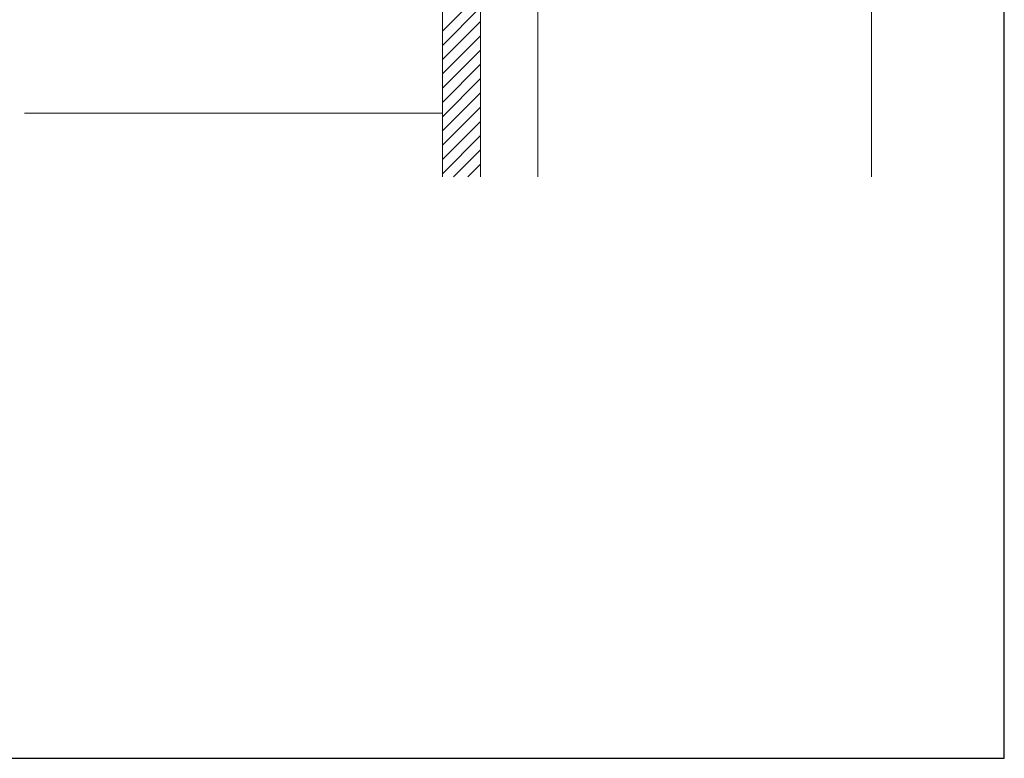
# Model space of a CAD drawing. Extents: x 175 to 1925, y 210 to 2823.
# Drawn here: x 1615 to 1925, y 210 to 443 of the extents above; entities that cross this region are included whole.
import ezdxf

# ---------------------------------------------------------------- set-up
doc = ezdxf.new("R2010")
doc.units = 0
doc.layers.add('YKK_ZWAK', color=7, linetype='CONTINUOUS', lineweight=30)
doc.layers.add('YSS_K', color=3, linetype='CONTINUOUS', lineweight=13)

msp = doc.modelspace()

# ---------------------------------------------------------------- linework, layer by layer
at = {"layer": 'YKK_ZWAK'}
for p, q in [((1925, 210), (1925, 2760)), ((175, 210), (1925, 210))]:
    msp.add_line(p, q, dxfattribs=at)
at = {"layer": 'YSS_K'}
for p, q in [((1778.22, 393.08), (1778.22, 548.09)), ((1883.22, 393.08), (1883.22, 548.09)), ((1748.22, 490.59), (1748.22, 393.08)), ((1760.22, 490.59), (1760.22, 393.08))]:
    msp.add_line(p, q, dxfattribs=at)
at = {"layer": 'YSS_K', "linetype": 'Continuous'}
for p, q in [((1748.22, 438.93), (1760.22, 450.93)), ((1748.22, 434.44), (1760.22, 446.44)), ((1748.22, 429.95), (1760.22, 441.95)), ((1748.22, 425.46), (1760.22, 437.46)), ((1748.22, 420.97), (1760.22, 432.97)), ((1748.22, 416.48), (1760.22, 428.48)), ((1748.22, 411.99), (1760.22, 423.99)), ((1748.22, 407.5), (1760.22, 419.5)), ((1748.22, 403.01), (1760.22, 415.01)), ((1748.22, 398.52), (1760.22, 410.52)), ((1748.22, 394.03), (1760.22, 406.03)), ((1751.76, 393.08), (1760.22, 401.54)), ((1756.25, 393.08), (1760.22, 397.05))]:
    msp.add_line(p, q, dxfattribs=at)
at = {"layer": 'YSS_K', "ltscale": 0.5}
msp.add_line((1748.22, 413.09), (1616.73, 413.09), dxfattribs=at)

doc.saveas('drawing.dxf')
